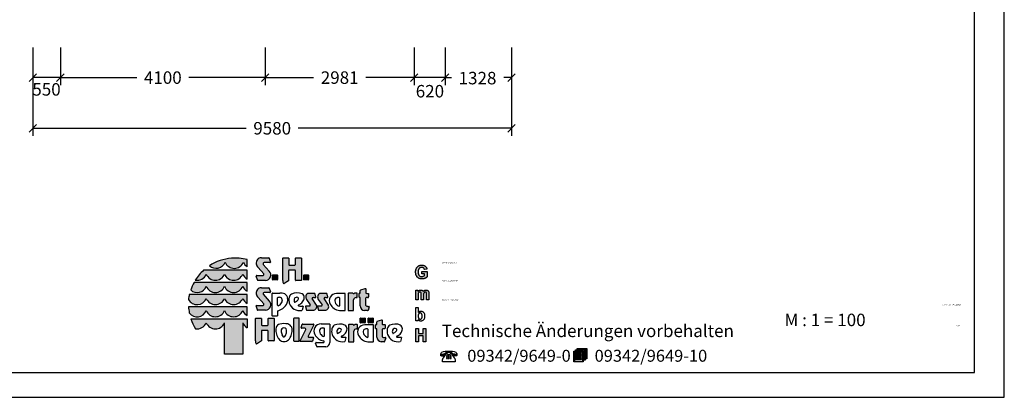
# Model space of a CAD drawing. Extents: x 0 to 29700, y 0 to 21000.
# Drawn here: x 9990 to 29700, y 0 to 7563 of the extents above; entities that cross this region are included whole.
import ezdxf
from ezdxf.enums import TextEntityAlignment as Align

# ---------------------------------------------------------------- set-up
doc = ezdxf.new("R2010")
doc.units = 0
doc.layers.add('BEMAßUNG', color=7, linetype='Continuous')
doc.styles.add('ARIAL', font='arial.ttf')
doc.styles.add('ARIALB', font='txt')

# ---------------------------------------------------------------- blocks, each defined once
blk = doc.blocks.new('SLASH')
at = {"color": 0, "linetype": 'Continuous'}
blk.add_line((-12.7, -12.7), (12.7, 12.7), dxfattribs=at)

msp = doc.modelspace()

# ---------------------------------------------------------------- hatches: boundary and pattern name
at = {"linetype": 'Continuous'}
for points in [[(14231, 2785, 0.12487), (13789, 2634, 0.524082), (14103, 2707, 0.681961), (14468, 2707, 0.158164), (14545, 2615), (14545, 2758, 0.042564), (14386, 2784)], [(14876, 2473, -0.521171), (14864, 2441), (14738, 2441, 0.40714), (14726, 2429), (14748, 2351, 0.256436), (14758, 2342), (14913, 2342, 0.664401), (14985, 2526), (14865, 2663, -0.589575), (14882, 2697), (14997, 2697, 0.40714), (15009, 2709), (14987, 2787, 0.236635), (14977, 2794), (14830, 2794, 0.470833), (14727, 2672, 0.160567), (14766, 2598)], [(15387, 2649, -0.386076), (15376, 2662), (15376, 2784, 0.37855), (15369, 2792), (15263, 2792, 0.380168), (15256, 2784), (15256, 2337, 0.125188), (15271, 2279, 0.132851), (15276, 2276), (15298, 2288), (15338, 2311), (15374, 2336), (15374, 2536, -0.384886), (15386, 2549), (15497, 2549, -0.385362), (15509, 2536), (15509, 2346, 0.377007), (15516, 2338), (15623, 2338, 0.376962), (15630, 2346), (15630, 2784, 0.377768), (15623, 2792), (15516, 2792, 0.377461), (15509, 2784), (15509, 2662, -0.384586), (15497, 2649)], [(17981, 2446), (17977, 2453), (17973, 2461), (17971, 2470), (17969, 2479), (17967, 2490), (17966, 2500), (17966, 2512), (17966, 2523), (17967, 2533), (17969, 2542), (17971, 2551), (17973, 2559), (17977, 2566), (17981, 2573), (17985, 2579), (17990, 2584), (17996, 2589), (18002, 2592), (18008, 2596), (18015, 2598), (18022, 2600), (18030, 2601), (18038, 2601), (18048, 2601), (18058, 2598), (18066, 2595), (18074, 2590), (18080, 2584), (18086, 2576), (18090, 2568), (18093, 2559), (18143, 2569), (18141, 2578), (18138, 2586), (18135, 2594), (18131, 2602), (18126, 2609), (18121, 2615), (18116, 2621), (18110, 2627), (18103, 2631), (18095, 2636), (18087, 2639), (18079, 2642), (18069, 2645), (18059, 2646), (18049, 2647), (18038, 2647), (18029, 2647), (18021, 2647), (18013, 2646), (18005, 2644), (17998, 2642), (17991, 2640), (17984, 2637), (17978, 2634), (17971, 2630), (17964, 2624), (17957, 2619), (17951, 2613), (17945, 2607), (17940, 2599), (17935, 2592), (17931, 2584), (17927, 2576), (17924, 2567), (17921, 2558), (17919, 2549), (17917, 2540), (17916, 2530), (17915, 2520), (17915, 2510), (17915, 2500), (17915, 2491), (17917, 2481), (17920, 2464), (17926, 2446), (17929, 2438), (17937, 2423), (17947, 2409), (17953, 2403), (17959, 2398), (17966, 2392), (17972, 2388), (17980, 2383), (17987, 2380), (17995, 2377), (18004, 2374), (18012, 2373), (18021, 2371), (18030, 2370), (18040, 2370), (18048, 2370), (18055, 2371), (18070, 2373), (18078, 2375), (18085, 2377), (18101, 2382), (18108, 2386), (18115, 2389), (18121, 2392), (18127, 2396), (18132, 2400), (18137, 2404), (18142, 2407), (18146, 2411), (18146, 2519), (18039, 2519), (18039, 2473), (18096, 2473), (18096, 2439), (18090, 2434), (18084, 2430), (18076, 2426), (18069, 2423), (18061, 2420), (18053, 2418), (18045, 2417), (18037, 2416), (18029, 2417), (18022, 2418), (18015, 2420), (18008, 2422), (18002, 2426), (17996, 2430), (17991, 2434), (17986, 2440)], [(13730, 2545), (13672, 2545, 0.068846), (13505, 2349, 0.363419), (13726, 2468, 0.681961), (14091, 2468, 0.681961), (14456, 2468, 0.17747), (14545, 2368), (14545, 2545), (14460, 2545)], [(15057, 2450, 0.407567), (15052, 2445), (15052, 2359, 0.388021), (15057, 2353), (15144, 2353, 0.398899), (15150, 2359), (15150, 2445, 0.37745), (15144, 2450)], [(15680, 2450, 0.407567), (15675, 2445), (15675, 2359, 0.388021), (15680, 2353), (15767, 2353, 0.398899), (15773, 2359), (15773, 2445, 0.37745), (15767, 2450)], [(13730, 2301), (13481, 2302, 0.044281), (13414, 2150, 0.520413), (13726, 2224, 0.681961), (14091, 2224, 0.681961), (14456, 2224, 0.17747), (14545, 2125), (14545, 2301), (14460, 2301)], [(14876, 1874, -0.521171), (14864, 1842), (14738, 1842, 0.40714), (14726, 1830), (14748, 1752, 0.256436), (14758, 1743), (14913, 1743, 0.664401), (14985, 1928), (14864, 2064, -0.589575), (14882, 2098), (14996, 2098, 0.40714), (15009, 2110), (14987, 2188, 0.236635), (14977, 2196), (14830, 2196, 0.470833), (14727, 2073, 0.160567), (14766, 1999)], [(16807, 1832, 0.389066), (16894, 1738), (16953, 1738, 0.246122), (16964, 1742), (16985, 1814, 0.420459), (16977, 1822), (16960, 1822, -0.130727), (16926, 1831, -0.282425), (16915, 1848), (16915, 1983, -0.345616), (16926, 1996), (16961, 1996, 0.388188), (16975, 2011), (16975, 2076, 0.374945), (16970, 2082), (16936, 2082), (16924, 2083, -0.364119), (16917, 2092), (16917, 2171, 0.144414), (16914, 2178), (16909, 2178), (16818, 2151, 0.188983), (16808, 2141), (16808, 2093, -0.395159), (16799, 2084), (16791, 2084, 0.41434), (16784, 2077), (16784, 2003, 0.16526), (16795, 2000), (16799, 2000, -0.330399), (16807, 1994), (16807, 1986)], [(14091, 1981, 0.681961), (14456, 1981, 0.17747), (14545, 1881), (14545, 2058), (14460, 2058), (13730, 2058), (13384, 2058, 0.026359), (13370, 1961, 0.642354), (13726, 1981, 0.681961)], [(15807, 1852, -0.451418), (15786, 1827), (15721, 1827, 0.420459), (15713, 1819), (15734, 1748, 0.246122), (15744, 1743), (15863, 1743, 0.543632), (15931, 1847), (15845, 1976, -0.514778), (15853, 1995, -0.080032), (15873, 1999), (15918, 1999, 0.257954), (15921, 2011), (15900, 2077, 0.197555), (15890, 2082), (15781, 2082, 0.361429), (15718, 2030, 0.127397), (15729, 1962)], [(16046, 1852, -0.451418), (16024, 1827), (15960, 1827, 0.420459), (15951, 1819), (15972, 1748, 0.246122), (15983, 1743), (16102, 1743, 0.543632), (16170, 1847), (16084, 1976, -0.514778), (16091, 1995, -0.080032), (16112, 1999), (16157, 1999, 0.257954), (16160, 2011), (16139, 2077, 0.197555), (16129, 2082), (16019, 2082, 0.361429), (15957, 2030, 0.127397), (15967, 1962)], [(16566, 1746, 0.377717), (16573, 1738), (16665, 1738, 0.378289), (16672, 1746), (16672, 1954, -0.369463), (16724, 1997), (16738, 1997, 0.377357), (16745, 2005), (16745, 2081, 0.377954), (16738, 2089), (16726, 2089, 0.197048), (16680, 2070), (16673, 2070, -0.280089), (16668, 2079, 0.358302), (16661, 2084), (16573, 2084, 0.378183), (16566, 2076)], [(17919, 1950), (17967, 1950), (17967, 2051), (17967, 2057), (17967, 2063), (17968, 2068), (17968, 2073), (17969, 2077), (17970, 2081), (17970, 2084), (17973, 2090), (17975, 2095), (17979, 2099), (17983, 2103), (17987, 2105), (17992, 2108), (17997, 2109), (18003, 2109), (18007, 2109), (18011, 2108), (18014, 2107), (18017, 2105), (18020, 2103), (18022, 2100), (18024, 2097), (18025, 2093), (18026, 2090), (18026, 2087), (18026, 2084), (18027, 2080), (18027, 2075), (18027, 2069), (18027, 1950), (18075, 1950), (18075, 2050), (18075, 2056), (18075, 2062), (18076, 2067), (18076, 2071), (18077, 2076), (18079, 2083), (18081, 2089), (18084, 2094), (18087, 2099), (18092, 2102), (18096, 2105), (18101, 2108), (18105, 2109), (18110, 2109), (18116, 2108), (18122, 2106), (18127, 2103), (18130, 2098), (18132, 2096), (18133, 2093), (18133, 2089), (18134, 2084), (18135, 2080), (18135, 2074), (18135, 2068), (18135, 1950), (18183, 1950), (18183, 2081), (18182, 2093), (18182, 2098), (18181, 2103), (18180, 2107), (18179, 2111), (18178, 2114), (18174, 2122), (18170, 2129), (18164, 2135), (18158, 2140), (18150, 2143), (18142, 2146), (18133, 2147), (18124, 2148), (18116, 2148), (18109, 2146), (18102, 2144), (18095, 2140), (18088, 2136), (18082, 2131), (18075, 2125), (18069, 2117), (18065, 2125), (18060, 2131), (18055, 2136), (18049, 2140), (18042, 2144), (18035, 2146), (18027, 2148), (18019, 2148), (18011, 2148), (18003, 2146), (17996, 2144), (17989, 2140), (17982, 2136), (17975, 2131), (17969, 2125), (17963, 2118), (17963, 2144), (17919, 2144)], [(13730, 1814), (13371, 1814, 0.033265), (13386, 1692, 0.588132), (13726, 1737, 0.681961), (14091, 1737, 0.681961), (14456, 1737, 0.17747), (14545, 1637), (14545, 1814), (14460, 1814)], [(14710, 1129, 0.125188), (14725, 1070, 0.132851), (14730, 1067), (14751, 1080), (14792, 1103), (14828, 1128), (14828, 1328, -0.384886), (14839, 1341), (14951, 1341, -0.385362), (14962, 1328), (14962, 1138, 0.377007), (14970, 1130), (15077, 1130, 0.376962), (15084, 1138), (15084, 1576, 0.377768), (15077, 1584), (14969, 1584, 0.377461), (14962, 1576), (14962, 1454, -0.384586), (14951, 1441), (14841, 1441, -0.386076), (14829, 1454), (14829, 1576, 0.37855), (14822, 1584), (14717, 1584, 0.380168), (14710, 1576)], [(15587, 1579, 0.37684), (15579, 1587), (15482, 1587, 0.374487), (15474, 1579), (15474, 1130, 0.377972), (15482, 1122), (15579, 1122, 0.37865), (15587, 1130)], [(16900, 1490, 0.398899), (16905, 1496), (16905, 1582, 0.37745), (16900, 1587), (16812, 1587, 0.407567), (16807, 1582), (16807, 1496, 0.388021), (16812, 1490)], [(17060, 1490, 0.398899), (17065, 1496), (17065, 1582, 0.37745), (17060, 1587), (16972, 1587, 0.407567), (16967, 1582), (16967, 1496, 0.388021), (16972, 1490)], [(14090, 865), (14456, 865), (14456, 1493, 0.177516), (14545, 1394), (14545, 1570), (14460, 1570), (13730, 1570), (13416, 1570, 0.058892), (13509, 1373, 0.356527), (13726, 1493, 0.676848), (14090, 1491)], [(15605, 1132, 0.50472), (15613, 1120), (15840, 1119, 0.197555), (15851, 1124), (15871, 1191, 0.542476), (15863, 1203), (15778, 1203, -0.608257), (15768, 1224), (15878, 1454, 0.629837), (15871, 1467), (15656, 1468, 0.246122), (15645, 1463), (15624, 1391, 0.420459), (15633, 1383), (15700, 1382, -0.568743), (15716, 1359)], [(16678, 1325, -0.369463), (16730, 1369), (16744, 1369, 0.377357), (16751, 1377), (16751, 1453, 0.377954), (16744, 1461), (16732, 1461, 0.197048), (16686, 1442), (16679, 1442, -0.280089), (16674, 1450, 0.358302), (16667, 1456), (16579, 1456, 0.378183), (16572, 1448), (16572, 1118, 0.377717), (16579, 1110), (16671, 1110, 0.378289), (16678, 1118)], [(17247, 1357, -0.345616), (17257, 1370), (17292, 1370, 0.388188), (17307, 1386), (17307, 1451, 0.374945), (17302, 1456), (17267, 1456), (17256, 1458, -0.364119), (17248, 1466), (17248, 1545, 0.144414), (17246, 1553), (17240, 1553), (17149, 1525, 0.188983), (17140, 1515), (17140, 1468, -0.395159), (17130, 1458), (17123, 1458, 0.41434), (17116, 1451), (17116, 1378, 0.16526), (17126, 1374), (17131, 1374, -0.330399), (17138, 1369), (17138, 1360), (17138, 1206, 0.389066), (17226, 1112), (17285, 1112, 0.246122), (17296, 1117), (17317, 1188, 0.420459), (17308, 1197), (17292, 1197, -0.130727), (17257, 1206, -0.282425), (17247, 1222)], [(17922, 1112), (17972, 1112), (17972, 1229), (18070, 1229), (18070, 1112), (18120, 1112), (18120, 1380), (18070, 1380), (18070, 1275), (17972, 1275), (17972, 1380), (17922, 1380)]]:
    msp.add_hatch(color=30, dxfattribs=at).paths.add_polyline_path(points)

# ---------------------------------------------------------------- linework, layer by layer
at = {"color": 7, "linetype": 'Continuous'}
for p, q in [((29700, 0), (29700, 21000)), ((14386, 2784), (14231, 2785)), ((14830, 2794), (14977, 2794)), ((14987, 2787), (15009, 2709)), ((15256, 2337), (15256, 2784)), ((15263, 2792), (15369, 2792)), ((15376, 2784), (15376, 2662)), ((15509, 2662), (15509, 2784)), ((15516, 2792), (15623, 2792)), ((15630, 2784), (15630, 2346)), ((14545, 2615), (14545, 2758)), ((14876, 2473), (14766, 2598)), ((14865, 2663), (14985, 2526)), ((14997, 2697), (14882, 2697)), ((14997, 2697), (14882, 2697)), ((15387, 2649), (15497, 2649)), ((17921, 2558), (17924, 2567)), ((17924, 2567), (17927, 2576)), ((17927, 2576), (17931, 2584)), ((17931, 2584), (17935, 2592)), ((17935, 2592), (17940, 2599)), ((17940, 2599), (17945, 2607)), ((17945, 2607), (17951, 2613)), ((17951, 2613), (17957, 2619)), ((17957, 2619), (17964, 2624)), ((17964, 2624), (17971, 2630)), ((17971, 2630), (17978, 2634)), ((17977, 2566), (17973, 2559)), ((17981, 2573), (17977, 2566)), ((17978, 2634), (17984, 2637)), ((17985, 2579), (17981, 2573)), ((17984, 2637), (17991, 2640)), ((17990, 2584), (17985, 2579)), ((17996, 2589), (17990, 2584)), ((17991, 2640), (17998, 2642)), ((18002, 2592), (17996, 2589)), ((17998, 2642), (18005, 2644)), ((18008, 2596), (18002, 2592)), ((18005, 2644), (18013, 2646)), ((18015, 2598), (18008, 2596)), ((18013, 2646), (18021, 2647)), ((18022, 2600), (18015, 2598)), ((18021, 2647), (18029, 2647)), ((18030, 2601), (18022, 2600)), ((18029, 2647), (18038, 2647)), ((18038, 2601), (18030, 2601)), ((18038, 2647), (18049, 2647)), ((18048, 2601), (18038, 2601)), ((18058, 2598), (18048, 2601)), ((18049, 2647), (18059, 2646)), ((18066, 2595), (18058, 2598)), ((18059, 2646), (18069, 2645)), ((18074, 2590), (18066, 2595)), ((18069, 2645), (18079, 2642)), ((18080, 2584), (18074, 2590)), ((18079, 2642), (18087, 2639)), ((18086, 2576), (18080, 2584)), ((18090, 2568), (18086, 2576)), ((18087, 2639), (18095, 2636)), ((18093, 2559), (18090, 2568)), ((18143, 2569), (18093, 2559)), ((18095, 2636), (18103, 2631)), ((18103, 2631), (18110, 2627)), ((18110, 2627), (18116, 2621)), ((18116, 2621), (18121, 2615)), ((18121, 2615), (18126, 2609)), ((18126, 2609), (18131, 2602)), ((18131, 2602), (18135, 2594)), ((18135, 2594), (18138, 2586)), ((18138, 2586), (18141, 2578)), ((18141, 2578), (18143, 2569)), ((13730, 2545), (13672, 2545)), ((14460, 2545), (13730, 2545)), ((14545, 2545), (14460, 2545)), ((14545, 2368), (14545, 2545)), ((14748, 2351), (14726, 2429)), ((14738, 2441), (14864, 2441)), ((15052, 2359), (15052, 2445)), ((15057, 2450), (15144, 2450)), ((15150, 2445), (15150, 2359)), ((15374, 2536), (15374, 2336)), ((15497, 2549), (15386, 2549)), ((15509, 2346), (15509, 2536)), ((15675, 2359), (15675, 2445)), ((15680, 2450), (15767, 2450)), ((15773, 2445), (15773, 2359)), ((17915, 2520), (17916, 2530)), ((17915, 2510), (17915, 2520)), ((17915, 2500), (17915, 2510)), ((17915, 2491), (17915, 2500)), ((17917, 2481), (17915, 2491)), ((17916, 2530), (17917, 2540)), ((17917, 2540), (17919, 2549)), ((17918, 2472), (17917, 2481)), ((17920, 2464), (17918, 2472)), ((17919, 2549), (17921, 2558)), ((17923, 2455), (17920, 2464)), ((17926, 2446), (17923, 2455)), ((17929, 2438), (17926, 2446)), ((17933, 2430), (17929, 2438)), ((17937, 2423), (17933, 2430)), ((17942, 2416), (17937, 2423)), ((17947, 2409), (17942, 2416)), ((17953, 2403), (17947, 2409)), ((17959, 2398), (17953, 2403)), ((17966, 2392), (17959, 2398)), ((17967, 2533), (17966, 2523)), ((17966, 2523), (17966, 2512)), ((17966, 2512), (17966, 2500)), ((17966, 2500), (17967, 2490)), ((17972, 2388), (17966, 2392)), ((17969, 2542), (17967, 2533)), ((17967, 2490), (17969, 2479)), ((17971, 2551), (17969, 2542)), ((17969, 2479), (17971, 2470)), ((17973, 2559), (17971, 2551)), ((17971, 2470), (17973, 2461)), ((17980, 2383), (17972, 2388)), ((17973, 2461), (17977, 2453)), ((17977, 2453), (17981, 2446)), ((17987, 2380), (17980, 2383)), ((17981, 2446), (17986, 2440)), ((17986, 2440), (17991, 2434)), ((17995, 2377), (17987, 2380)), ((17991, 2434), (17996, 2430)), ((18004, 2374), (17995, 2377)), ((17996, 2430), (18002, 2426)), ((18002, 2426), (18008, 2422)), ((18012, 2373), (18004, 2374)), ((18008, 2422), (18015, 2420)), ((18021, 2371), (18012, 2373)), ((18015, 2420), (18022, 2418)), ((18030, 2370), (18021, 2371)), ((18022, 2418), (18029, 2417)), ((18029, 2417), (18037, 2416)), ((18040, 2370), (18030, 2370)), ((18037, 2416), (18045, 2417)), ((18039, 2473), (18039, 2519)), ((18039, 2519), (18146, 2519)), ((18096, 2473), (18039, 2473)), ((18048, 2370), (18040, 2370)), ((18045, 2417), (18053, 2418)), ((18055, 2371), (18048, 2370)), ((18053, 2418), (18061, 2420)), ((18063, 2372), (18055, 2371)), ((18061, 2420), (18069, 2423)), ((18070, 2373), (18063, 2372)), ((18069, 2423), (18076, 2426)), ((18078, 2375), (18070, 2373)), ((18076, 2426), (18084, 2430)), ((18085, 2377), (18078, 2375)), ((18084, 2430), (18090, 2434)), ((18093, 2380), (18085, 2377)), ((18090, 2434), (18096, 2439)), ((18101, 2382), (18093, 2380)), ((18096, 2439), (18096, 2473)), ((18108, 2386), (18101, 2382)), ((18115, 2389), (18108, 2386)), ((18121, 2392), (18115, 2389)), ((18127, 2396), (18121, 2392)), ((18132, 2400), (18127, 2396)), ((18137, 2404), (18132, 2400)), ((18142, 2407), (18137, 2404)), ((18146, 2411), (18142, 2407)), ((18146, 2519), (18146, 2411)), ((13730, 2301), (13481, 2302)), ((14460, 2301), (13730, 2301)), ((14545, 2301), (14460, 2301)), ((14545, 2125), (14545, 2301)), ((14913, 2342), (14758, 2342)), ((14830, 2196), (14977, 2196)), ((14987, 2188), (15009, 2110)), ((15144, 2353), (15057, 2353)), ((15298, 2288), (15276, 2276)), ((15338, 2311), (15298, 2288)), ((15374, 2336), (15338, 2311)), ((15623, 2338), (15516, 2338)), ((15767, 2353), (15680, 2353)), ((16818, 2151), (16909, 2178)), ((16909, 2178), (16914, 2178)), ((16917, 2171), (16917, 2092)), ((13730, 2058), (13384, 2058)), ((14460, 2058), (13730, 2058)), ((14545, 2058), (14460, 2058)), ((14545, 1881), (14545, 2058)), ((14876, 1874), (14766, 1999)), ((14864, 2064), (14985, 1928)), ((14996, 2098), (14882, 2098)), ((15043, 1635), (15043, 2080)), ((15050, 2088), (15195, 2088)), ((15151, 1848), (15151, 1990)), ((15163, 2003), (15194, 2003)), ((15890, 2082), (15781, 2082)), ((15931, 1847), (15845, 1976)), ((15873, 1999), (15918, 1999)), ((15921, 2011), (15900, 2077)), ((16129, 2082), (16019, 2082)), ((16170, 1847), (16084, 1976)), ((16112, 1999), (16157, 1999)), ((16160, 2011), (16139, 2077)), ((16498, 2080), (16332, 2080)), ((16386, 1996), (16354, 1996)), ((16397, 1839), (16397, 1983)), ((16505, 1746), (16505, 2072)), ((16566, 2076), (16566, 1746)), ((16661, 2084), (16573, 2084)), ((16680, 2070), (16673, 2070)), ((16724, 1997), (16738, 1997)), ((16738, 2089), (16726, 2089)), ((16745, 2005), (16745, 2081)), ((16784, 2003), (16784, 2077)), ((16791, 2084), (16799, 2084)), ((16799, 2000), (16795, 2000)), ((16807, 1986), (16807, 1994)), ((16807, 1832), (16807, 1986)), ((16808, 2093), (16808, 2141)), ((16915, 1983), (16915, 1848)), ((16924, 2083), (16936, 2082)), ((16961, 1996), (16926, 1996)), ((16936, 2082), (16970, 2082)), ((16975, 2076), (16975, 2011)), ((17919, 2144), (17963, 2144)), ((17919, 1950), (17919, 2144)), ((17963, 2144), (17963, 2118)), ((17963, 2118), (17969, 2125)), ((17968, 2068), (17967, 2063)), ((17967, 2063), (17967, 2057)), ((17967, 2057), (17967, 2051)), ((17967, 2051), (17967, 2044)), ((17967, 2044), (17967, 1950)), ((17969, 2077), (17968, 2073)), ((17968, 2073), (17968, 2068)), ((17969, 2125), (17975, 2131)), ((17970, 2081), (17969, 2077)), ((17973, 2090), (17970, 2084)), ((17970, 2084), (17970, 2081)), ((17975, 2095), (17973, 2090)), ((17975, 2131), (17982, 2136)), ((17979, 2099), (17975, 2095)), ((17983, 2103), (17979, 2099)), ((17982, 2136), (17989, 2140)), ((17987, 2105), (17983, 2103)), ((17992, 2108), (17987, 2105)), ((17989, 2140), (17996, 2144)), ((17997, 2109), (17992, 2108)), ((17996, 2144), (18003, 2146)), ((18003, 2109), (17997, 2109)), ((18003, 2146), (18011, 2148)), ((18007, 2109), (18003, 2109)), ((18011, 2108), (18007, 2109)), ((18011, 2148), (18019, 2148)), ((18014, 2107), (18011, 2108)), ((18017, 2105), (18014, 2107)), ((18020, 2103), (18017, 2105)), ((18019, 2148), (18027, 2148)), ((18022, 2100), (18020, 2103)), ((18024, 2097), (18022, 2100)), ((18025, 2093), (18024, 2097)), ((18026, 2090), (18025, 2093)), ((18026, 2087), (18026, 2090)), ((18026, 2084), (18026, 2087)), ((18027, 2080), (18026, 2084)), ((18027, 2148), (18035, 2146)), ((18027, 2075), (18027, 2080)), ((18027, 2069), (18027, 2075)), ((18027, 2063), (18027, 2069)), ((18027, 2056), (18027, 2063)), ((18027, 1950), (18027, 2056)), ((18035, 2146), (18042, 2144)), ((18042, 2144), (18049, 2140)), ((18049, 2140), (18055, 2136)), ((18055, 2136), (18060, 2131)), ((18060, 2131), (18065, 2125)), ((18065, 2125), (18069, 2117)), ((18069, 2117), (18075, 2125)), ((18075, 2125), (18082, 2131)), ((18076, 2067), (18075, 2062)), ((18075, 2062), (18075, 2056)), ((18075, 2056), (18075, 2050)), ((18075, 2050), (18075, 2043)), ((18075, 2043), (18075, 1950)), ((18077, 2076), (18076, 2071)), ((18076, 2071), (18076, 2067)), ((18078, 2080), (18077, 2076)), ((18079, 2083), (18078, 2080)), ((18081, 2089), (18079, 2083)), ((18084, 2094), (18081, 2089)), ((18082, 2131), (18088, 2136)), ((18087, 2099), (18084, 2094)), ((18092, 2102), (18087, 2099)), ((18088, 2136), (18095, 2140)), ((18096, 2105), (18092, 2102)), ((18095, 2140), (18102, 2144)), ((18101, 2108), (18096, 2105)), ((18105, 2109), (18101, 2108)), ((18102, 2144), (18109, 2146)), ((18110, 2109), (18105, 2109)), ((18109, 2146), (18116, 2148)), ((18116, 2108), (18110, 2109)), ((18116, 2148), (18124, 2148)), ((18122, 2106), (18116, 2108)), ((18127, 2103), (18122, 2106)), ((18124, 2148), (18133, 2147)), ((18130, 2098), (18127, 2103)), ((18132, 2096), (18130, 2098)), ((18133, 2093), (18132, 2096)), ((18133, 2147), (18142, 2146)), ((18133, 2089), (18133, 2093)), ((18134, 2084), (18133, 2089)), ((18135, 2080), (18134, 2084)), ((18135, 2074), (18135, 2080)), ((18135, 2068), (18135, 2074)), ((18135, 2061), (18135, 2068)), ((18135, 1950), (18135, 2061)), ((18142, 2146), (18150, 2143)), ((18150, 2143), (18158, 2140)), ((18158, 2140), (18164, 2135)), ((18164, 2135), (18170, 2129)), ((18170, 2129), (18174, 2122)), ((18174, 2122), (18178, 2114)), ((18178, 2114), (18179, 2111)), ((18179, 2111), (18180, 2107)), ((18180, 2107), (18181, 2103)), ((18181, 2103), (18182, 2098)), ((18182, 2098), (18182, 2093)), ((18182, 2093), (18182, 2087)), ((18182, 2087), (18183, 2081)), ((18183, 2081), (18183, 2074)), ((18183, 2074), (18183, 1950)), ((13730, 1814), (13371, 1814)), ((14460, 1814), (13730, 1814)), ((14545, 1814), (14460, 1814)), ((14545, 1637), (14545, 1814)), ((14748, 1752), (14726, 1830)), ((14738, 1842), (14864, 1842)), ((15247, 1955), (15247, 1937)), ((15627, 1827), (15653, 1827)), ((15664, 1820), (15643, 1745)), ((15713, 1819), (15734, 1748)), ((15786, 1827), (15721, 1827)), ((15729, 1962), (15807, 1852)), ((15951, 1819), (15972, 1748)), ((16024, 1827), (15960, 1827)), ((15967, 1962), (16046, 1852)), ((16301, 1947), (16301, 1929)), ((16672, 1746), (16672, 1954)), ((16960, 1822), (16977, 1822)), ((16985, 1814), (16964, 1742)), ((17967, 1950), (17919, 1950)), ((17921, 1530), (17921, 1798)), ((17921, 1798), (17968, 1798)), ((17968, 1798), (17968, 1701)), ((18075, 1950), (18027, 1950)), ((18183, 1950), (18135, 1950)), ((14717, 1584), (14822, 1584)), ((14913, 1743), (14758, 1743)), ((14969, 1584), (15077, 1584)), ((15142, 1627), (15050, 1627)), ((15149, 1732), (15149, 1635)), ((15474, 1579), (15474, 1130)), ((15579, 1587), (15482, 1587)), ((15587, 1130), (15587, 1579)), ((15744, 1743), (15863, 1743)), ((15983, 1743), (16102, 1743)), ((16391, 1738), (16498, 1738)), ((16573, 1738), (16665, 1738)), ((16807, 1496), (16807, 1582)), ((16812, 1587), (16900, 1587)), ((16953, 1738), (16894, 1738)), ((16905, 1582), (16905, 1496)), ((16967, 1496), (16967, 1582)), ((16972, 1587), (17060, 1587)), ((17065, 1582), (17065, 1496)), ((17968, 1701), (17974, 1707)), ((17969, 1651), (17968, 1645)), ((17968, 1645), (17968, 1638)), ((17968, 1638), (17968, 1631)), ((17968, 1631), (17968, 1624)), ((17968, 1624), (17968, 1617)), ((17968, 1617), (17969, 1610)), ((17971, 1657), (17969, 1651)), ((17969, 1610), (17970, 1605)), ((17970, 1605), (17971, 1599)), ((17972, 1662), (17971, 1657)), ((17971, 1599), (17972, 1594)), ((17974, 1666), (17972, 1662)), ((17972, 1594), (17974, 1590)), ((17974, 1707), (17980, 1713)), ((17976, 1671), (17974, 1666)), ((17974, 1590), (17976, 1586)), ((17979, 1675), (17976, 1671)), ((17976, 1586), (17980, 1581)), ((17982, 1678), (17979, 1675)), ((17980, 1713), (17986, 1718)), ((17980, 1581), (17983, 1577)), ((17985, 1681), (17982, 1678)), ((17983, 1577), (17987, 1574)), ((17988, 1683), (17985, 1681)), ((17986, 1718), (17992, 1721)), ((17992, 1685), (17988, 1683)), ((17992, 1721), (17999, 1724)), ((17995, 1687), (17992, 1685)), ((17999, 1688), (17995, 1687)), ((17999, 1724), (18006, 1726)), ((18003, 1689), (17999, 1688)), ((18008, 1689), (18003, 1689)), ((18006, 1726), (18013, 1728)), ((18012, 1689), (18008, 1689)), ((18016, 1688), (18012, 1689)), ((18013, 1728), (18020, 1728)), ((18020, 1687), (18016, 1688)), ((18020, 1728), (18028, 1728)), ((18023, 1685), (18020, 1687)), ((18027, 1683), (18023, 1685)), ((18030, 1681), (18027, 1683)), ((18028, 1728), (18036, 1727)), ((18034, 1678), (18030, 1681)), ((18031, 1574), (18034, 1577)), ((18036, 1674), (18034, 1678)), ((18034, 1577), (18036, 1580)), ((18036, 1727), (18043, 1724)), ((18039, 1670), (18036, 1674)), ((18036, 1580), (18039, 1584)), ((18041, 1666), (18039, 1670)), ((18039, 1584), (18041, 1588)), ((18043, 1661), (18041, 1666)), ((18041, 1588), (18043, 1594)), ((18043, 1724), (18051, 1722)), ((18045, 1655), (18043, 1661)), ((18043, 1594), (18045, 1599)), ((18046, 1648), (18045, 1655)), ((18045, 1599), (18046, 1605)), ((18047, 1642), (18046, 1648)), ((18046, 1605), (18047, 1612)), ((18048, 1634), (18047, 1642)), ((18047, 1612), (18048, 1619)), ((18048, 1626), (18048, 1634)), ((18048, 1619), (18048, 1626)), ((18051, 1722), (18057, 1718)), ((18057, 1718), (18063, 1714)), ((18063, 1714), (18069, 1708)), ((18069, 1708), (18075, 1702)), ((18075, 1702), (18080, 1696)), ((18080, 1696), (18084, 1688)), ((18084, 1688), (18088, 1680)), ((18088, 1680), (18091, 1671)), ((18091, 1585), (18088, 1575)), ((18091, 1671), (18093, 1661)), ((18093, 1594), (18091, 1585)), ((18093, 1661), (18095, 1651)), ((18095, 1605), (18093, 1594)), ((18095, 1651), (18096, 1640)), ((18096, 1616), (18095, 1605)), ((18096, 1640), (18096, 1629)), ((18096, 1629), (18096, 1616)), ((13416, 1570), (13730, 1570)), ((13730, 1570), (14460, 1570)), ((14090, 865), (14090, 1491)), ((14456, 1493), (14456, 865)), ((14460, 1570), (14545, 1570)), ((14545, 1570), (14545, 1394)), ((14710, 1129), (14710, 1576)), ((14829, 1576), (14829, 1454)), ((14841, 1441), (14951, 1441)), ((14962, 1454), (14962, 1576)), ((15084, 1576), (15084, 1138)), ((15624, 1391), (15645, 1463)), ((15700, 1382), (15633, 1383)), ((15656, 1468), (15871, 1467)), ((15878, 1454), (15768, 1224)), ((16022, 1471), (16188, 1471)), ((16079, 1388), (16047, 1388)), ((16196, 1463), (16196, 1100)), ((16572, 1448), (16572, 1118)), ((16667, 1456), (16579, 1456)), ((16686, 1442), (16679, 1442)), ((16744, 1461), (16732, 1461)), ((16751, 1377), (16751, 1453)), ((16900, 1490), (16812, 1490)), ((17065, 1454), (16899, 1454)), ((17060, 1490), (16972, 1490)), ((17072, 1120), (17072, 1446)), ((17116, 1378), (17116, 1451)), ((17123, 1458), (17130, 1458)), ((17140, 1468), (17140, 1515)), ((17149, 1525), (17240, 1553)), ((17240, 1553), (17246, 1553)), ((17248, 1545), (17248, 1466)), ((17256, 1458), (17267, 1456)), ((17267, 1456), (17302, 1456)), ((17307, 1451), (17307, 1386)), ((17965, 1530), (17921, 1530)), ((17922, 1112), (17922, 1380)), ((17922, 1380), (17972, 1380)), ((17971, 1551), (17965, 1558)), ((17965, 1558), (17965, 1530)), ((17977, 1544), (17971, 1551)), ((17972, 1380), (17972, 1275)), ((17983, 1539), (17977, 1544)), ((17991, 1534), (17983, 1539)), ((17987, 1574), (17991, 1571)), ((17991, 1571), (17995, 1569)), ((17998, 1530), (17991, 1534)), ((17995, 1569), (18000, 1567)), ((18006, 1527), (17998, 1530)), ((18000, 1567), (18005, 1566)), ((18005, 1566), (18009, 1566)), ((18014, 1526), (18006, 1527)), ((18009, 1566), (18013, 1566)), ((18013, 1566), (18017, 1567)), ((18021, 1525), (18014, 1526)), ((18017, 1567), (18021, 1568)), ((18021, 1568), (18024, 1569)), ((18029, 1526), (18021, 1525)), ((18024, 1569), (18028, 1571)), ((18028, 1571), (18031, 1574)), ((18036, 1527), (18029, 1526)), ((18043, 1529), (18036, 1527)), ((18050, 1532), (18043, 1529)), ((18057, 1536), (18050, 1532)), ((18063, 1540), (18057, 1536)), ((18069, 1546), (18063, 1540)), ((18074, 1552), (18069, 1546)), ((18070, 1275), (18070, 1380)), ((18070, 1380), (18120, 1380)), ((18080, 1559), (18074, 1552)), ((18084, 1567), (18080, 1559)), ((18088, 1575), (18084, 1567)), ((18120, 1380), (18120, 1112)), ((14828, 1328), (14828, 1128)), ((14951, 1341), (14839, 1341)), ((14962, 1138), (14962, 1328)), ((15605, 1132), (15716, 1359)), ((15778, 1203), (15863, 1203)), ((15871, 1191), (15851, 1124)), ((15994, 1339), (15994, 1322)), ((16091, 1231), (16091, 1375)), ((16485, 1202), (16511, 1202)), ((16522, 1195), (16501, 1120)), ((16678, 1118), (16678, 1325)), ((16730, 1369), (16744, 1369)), ((16868, 1321), (16868, 1303)), ((16953, 1370), (16921, 1370)), ((16965, 1213), (16965, 1357)), ((17131, 1374), (17126, 1374)), ((17138, 1360), (17138, 1369)), ((17138, 1206), (17138, 1360)), ((17247, 1357), (17247, 1222)), ((17292, 1370), (17257, 1370)), ((17292, 1197), (17308, 1197)), ((17317, 1188), (17296, 1117)), ((17594, 1202), (17620, 1202)), ((17631, 1195), (17610, 1120)), ((17972, 1275), (18070, 1275)), ((18070, 1229), (17972, 1229)), ((17972, 1229), (17972, 1112)), ((18070, 1112), (18070, 1229)), ((14751, 1080), (14730, 1067)), ((14792, 1103), (14751, 1080)), ((14828, 1128), (14792, 1103)), ((15077, 1130), (14970, 1130)), ((15482, 1122), (15579, 1122)), ((15840, 1119), (15613, 1120)), ((15936, 1015), (15915, 1087)), ((15923, 1095), (16054, 1095)), ((16119, 1010), (15946, 1010)), ((16054, 1095), (16069, 1095)), ((16579, 1110), (16671, 1110)), ((16958, 1112), (17065, 1112)), ((17285, 1112), (17226, 1112)), ((17972, 1112), (17922, 1112)), ((18120, 1112), (18070, 1112)), ((14456, 865), (14090, 865)), ((0, 0), (29700, 0))]:
    msp.add_line(p, q, dxfattribs=at)
for points in [[(29100, 20500), (500, 20500), (500, 500), (29100, 500)], [(18723, 907), (18729, 896), (18735, 886), (18739, 875), (18742, 863), (18726, 861), (18712, 860), (18699, 861), (18686, 862), (18672, 866), (18658, 871), (18658, 874), (18657, 879), (18654, 883), (18647, 887), (18639, 890), (18628, 893), (18614, 894), (18599, 895), (18581, 896), (18562, 896), (18546, 894), (18533, 893), (18521, 890), (18513, 887), (18506, 883), (18503, 879), (18501, 874), (18501, 871), (18488, 865), (18475, 862), (18462, 859), (18449, 859), (18434, 859), (18418, 862), (18421, 874), (18425, 885), (18431, 896), (18438, 907), (18471, 915), (18506, 921), (18542, 924), (18579, 926), (18618, 924), (18654, 921), (18690, 915)], [(18501, 862), (18501, 858), (18500, 849), (18498, 843), (18494, 838), (18489, 834), (18482, 830), (18474, 828), (18463, 827), (18451, 826), (18442, 826), (18435, 828), (18429, 829), (18425, 831), (18422, 834), (18420, 838), (18419, 843), (18418, 850), (18418, 856), (18435, 852), (18450, 852), (18463, 852), (18476, 855), (18489, 858)], [(18554, 855), (18608, 855), (18608, 874), (18646, 874), (18646, 848), (18690, 789), (18698, 777), (18701, 772), (18703, 768), (18705, 758), (18706, 746), (18706, 713), (18454, 713), (18454, 746), (18455, 756), (18459, 767), (18464, 778), (18471, 790), (18516, 848), (18516, 874), (18554, 874)], [(18532, 832), (18532, 821), (18554, 821), (18554, 832)], [(18532, 812), (18532, 801), (18554, 801), (18554, 812)], [(18532, 791), (18532, 779), (18554, 779), (18554, 791)], [(18569, 832), (18569, 821), (18589, 821), (18589, 832)], [(18569, 812), (18569, 801), (18589, 801), (18589, 812)], [(18569, 791), (18569, 779), (18589, 779), (18589, 791)], [(18605, 832), (18605, 821), (18628, 821), (18628, 832)], [(18605, 812), (18605, 801), (18628, 801), (18628, 812)], [(18605, 791), (18605, 779), (18628, 779), (18628, 791)], [(18742, 856), (18742, 849), (18740, 839), (18738, 835), (18735, 832), (18731, 830), (18725, 828), (18718, 828), (18709, 828), (18697, 828), (18687, 829), (18678, 831), (18670, 835), (18665, 839), (18661, 844), (18659, 850), (18658, 857), (18658, 864), (18670, 859), (18683, 856), (18697, 854), (18711, 853), (18727, 854)], [(21307, 741), (21273, 741), (21273, 713), (21085, 713), (21085, 921), (21119, 921), (21119, 949), (21153, 949), (21153, 976), (21341, 976), (21341, 769), (21307, 769)], [(21264, 914), (21093, 914), (21093, 720), (21264, 720)], [(21119, 886), (21119, 893), (21238, 893), (21238, 886)], [(21119, 859), (21119, 865), (21238, 865), (21238, 859)], [(21119, 831), (21119, 837), (21238, 837), (21238, 831)], [(21119, 803), (21119, 810), (21238, 810), (21238, 803)], [(21127, 942), (21127, 921), (21273, 921), (21273, 748), (21299, 748), (21299, 942)], [(21162, 969), (21162, 949), (21307, 949), (21307, 775), (21332, 775), (21332, 969)], [(21119, 775), (21119, 782), (21238, 782), (21238, 775)], [(21119, 748), (21119, 755), (21238, 755), (21238, 748)]]:
    msp.add_lwpolyline(points, close=True, dxfattribs=at)
for centre, radius, start, end in [((14306, 1839), 949, 94.5526, 123.0232), ((14311, 1837), 950, 75.7231, 85.4722), ((14829, 2691), 104, 89.4116, 190.2621), ((14975, 2781), 13.8, 26.0075, 79.2606), ((15264, 2784), 8.12, 96.5854, 179.8461), ((15368, 2784), 8.14, 0.3159, 83.2526), ((15517, 2784), 8.16, 96.8566, 179.5748), ((15622, 2784), 8.15, 0.3944, 83.1741), ((13921, 2780), 196, 227.7906, 338.4236), ((14286, 2779), 196, 201.4151, 338.5849), ((14649, 2780), 195, 201.8781, 237.8289), ((14860, 2695), 135, 189.6088, 226.0966), ((14883, 2675), 21.9, 91.7082, 213.7984), ((14997, 2709), 12.3, 269.6723, 358.2852), ((15389, 2662), 12.8, 180.2803, 264.7217), ((15496, 2662), 12.9, 275.4269, 359.5711), ((14300, 1841), 943, 131.6981, 147.4515), ((13544, 2540), 196, 258.392, 338.2804), ((13908, 2539), 196, 201.4151, 338.5849), ((14273, 2539), 196, 201.4151, 338.5849), ((14637, 2540), 195, 201.7759, 242.0299), ((14738, 2429), 12.3, 89.6723, 178.2852), ((14859, 2461), 20.7, 283.706, 33.8149), ((14910, 2449), 107, 271.4092, 45.8097), ((15057, 2445), 4.95, 91.0438, 179.7407), ((15145, 2445), 5.68, 7.5783, 90.2944), ((15387, 2536), 12.9, 95.3969, 179.6011), ((15496, 2536), 12.8, 0.3515, 84.6505), ((15680, 2445), 4.95, 91.0438, 179.7407), ((15767, 2445), 5.68, 7.5783, 90.2944), ((14303, 1845), 940, 150.9649, 161.1067), ((13544, 2296), 196, 228.4477, 338.4199), ((13908, 2296), 196, 201.4151, 338.5849), ((14273, 2296), 196, 201.4151, 338.5849), ((14637, 2296), 195, 201.7759, 242.0299), ((14829, 2092), 104, 89.4116, 190.2621), ((14761, 2356), 13.8, 201.7355, 259.2666), ((14974, 2182), 13.8, 26.0075, 79.2606), ((15057, 2359), 5.31, 180.3259, 265.1551), ((15145, 2359), 5.61, 269.4285, 356.4166), ((15378, 2337), 122, 180.1961, 208.7385), ((15279, 2286), 11.1, 222.5849, 252.8549), ((15517, 2346), 8.17, 180.4707, 263.0978), ((15622, 2346), 8.17, 276.9067, 359.5248), ((15680, 2359), 5.31, 180.3259, 265.1551), ((15767, 2359), 5.61, 269.4285, 356.4166), ((16903, 2171), 13.8, 0.2682, 33.1382), ((14292, 1874), 926, 168.5572, 174.5968), ((13543, 2052), 196, 207.6859, 338.5452), ((13908, 2052), 196, 201.4151, 338.5849), ((14273, 2052), 196, 201.4151, 338.5849), ((14637, 2053), 195, 201.7759, 242.0299), ((14859, 2096), 135, 189.6088, 226.0966), ((14883, 2076), 21.9, 91.7082, 213.7984), ((14996, 2110), 12.3, 269.6723, 358.2852), ((15051, 2080), 8.15, 96.8198, 179.6117), ((15164, 1990), 12.9, 95.4526, 179.5454), ((15195, 1941), 61.7, 56.9941, 90.1604), ((15195, 1780), 309, 70.6852, 90.0525), ((15187, 1949), 60.2, 5.679, 47.4329), ((15236, 1968), 120, 5.6691, 59.1754), ((15172, 1957), 184, 339.3133, 7.1337), ((15623, 1953), 245, 169.2715, 196.1955), ((15486, 1976), 107, 121.6794, 167.8097), ((15544, 1808), 282, 69.2232, 113.6607), ((15540, 1947), 57.9, 108.3744, 157.6508), ((15536, 1927), 76.6, 72.0712, 100.6387), ((15508, 1992), 67.1, 319.0509, 342.7121), ((15546, 1977), 26.3, 349.581, 59.1672), ((15598, 1996), 88.8, 359.8487, 58.8792), ((15523, 2010), 164, 322.8446, 355.0179), ((15856, 2017), 139, 174.4896, 203.5305), ((15780, 2018), 63.6, 89.6216, 169.107), ((15856, 1983), 12.9, 105.3972, 214.3508), ((15873, 1934), 64.4, 89.9312, 108.2343), ((15890, 2067), 15.1, 45.2132, 89.9139), ((15909, 2007), 12.7, 317.5142, 15.3716), ((16094, 2017), 139, 174.4896, 203.5305), ((16019, 2018), 63.6, 89.6216, 169.107), ((16095, 1983), 12.9, 105.3972, 214.3508), ((16112, 1934), 64.4, 89.9312, 108.2343), ((16129, 2067), 15.1, 45.2132, 89.9139), ((16148, 2007), 12.7, 317.5142, 15.3716), ((16331, 1936), 143, 89.6078, 210.1176), ((16361, 1941), 60.7, 132.5671, 174.321), ((16354, 1933), 62.3, 89.8396, 123.0059), ((16384, 1983), 13, 0.4546, 84.5474), ((16497, 2072), 8.14, 0.2721, 83.2457), ((16574, 2076), 8.15, 96.7842, 179.6473), ((16661, 2077), 6.82, 11.3711, 90.2219), ((16677, 2079), 9.12, 180.2929, 242.8809), ((16723, 1945), 52.1, 89.6635, 170.7731), ((16726, 2023), 66, 89.6808, 134.2695), ((16737, 2081), 8.15, 0.3757, 83.1929), ((16737, 2005), 8.16, 276.8671, 359.5644), ((16791, 2077), 6.95, 89.6245, 179.6492), ((16795, 2017), 17.4, 232.5674, 270.103), ((16798, 2093), 9.75, 273.3427, 359.5903), ((16799, 1992), 7.85, 17.2508, 90.3849), ((16825, 2133), 18.9, 113.2334, 156.0403), ((16929, 1982), 13.4, 103.3036, 179.5674), ((16926, 2092), 9.03, 180.4208, 260.4509), ((16959, 2011), 15.9, 274.8334, 359.6958), ((16970, 2076), 5.54, 359.5557, 81.7689), ((14295, 1868), 926, 183.3172, 190.9383), ((14738, 1830), 12.3, 89.6723, 178.2852), ((14859, 1862), 20.7, 283.706, 33.8149), ((14910, 1851), 107, 271.4092, 45.8097), ((15058, 2092), 371, 284.1878, 302.9867), ((15164, 1848), 12.8, 180.2826, 264.7194), ((15124, 1957), 129, 287.851, 328.3462), ((15097, 1956), 152, 334.0023, 352.7573), ((15120, 1975), 240, 305.7284, 339.4924), ((15594, 1955), 218, 198.7106, 281.342), ((15562, 1943), 79.6, 160.8442, 207.1772), ((15495, 1908), 4.14, 201.9931, 302.9371), ((15435, 2058), 165, 292.022, 318.453), ((15575, 1839), 8.06, 116.8861, 257.7132), ((15863, 1262), 653, 115.8342, 116.5065), ((15614, 2002), 175, 256.6919, 274.3261), ((15472, 2058), 234, 297.0937, 321.0781), ((15653, 1815), 12.5, 26.7531, 90.582), ((15721, 1819), 8.35, 88.9312, 180.1502), ((15786, 1849), 21.6, 269.6254, 6.8065), ((15863, 1817), 74.2, 269.8988, 24.0185), ((15960, 1819), 8.35, 88.9312, 180.1502), ((16025, 1849), 21.6, 269.6254, 6.8065), ((16102, 1817), 74.2, 269.8988, 24.0185), ((16422, 1980), 244, 208.3492, 262.7358), ((16452, 1949), 153, 187.2427, 205.9977), ((16425, 1950), 130, 211.6538, 252.149), ((16384, 1839), 12.9, 275.2806, 359.7174), ((16902, 1832), 95.2, 180.3789, 265.4162), ((16934, 1848), 18.6, 180.5491, 243.6331), ((16960, 1892), 69.8, 240.4832, 270.2746), ((16977, 1814), 8.35, 359.8498, 91.0688), ((13543, 1809), 196, 216.6449, 338.4895), ((13908, 1809), 196, 201.4151, 338.5849), ((14273, 1809), 196, 201.4151, 338.5849), ((14637, 1809), 195, 201.7759, 242.0299), ((14718, 1576), 8.12, 96.5854, 179.8461), ((14760, 1757), 13.8, 201.7355, 259.2666), ((14821, 1576), 8.14, 0.3159, 83.2526), ((14970, 1576), 8.16, 96.8566, 179.5748), ((15051, 1635), 8.16, 180.4137, 263.1548), ((15076, 1576), 8.15, 0.3944, 83.1741), ((15141, 1635), 8.15, 276.8225, 359.6089), ((15483, 1579), 8.21, 97.1552, 179.2762), ((15578, 1579), 8.17, 0.4874, 83.0811), ((15632, 1753), 13.7, 291.2651, 322.8459), ((15743, 1755), 12.5, 218.9823, 274.29), ((15982, 1755), 12.5, 218.9823, 274.29), ((16497, 1746), 8.14, 276.7464, 359.6851), ((16574, 1746), 8.16, 180.3994, 263.1691), ((16664, 1746), 8.15, 276.7736, 359.6579), ((16812, 1582), 4.95, 91.0438, 179.7407), ((16900, 1581), 5.68, 7.5783, 90.2944), ((16954, 1750), 12.5, 265.71, 321.0177), ((16972, 1582), 4.95, 91.0438, 179.7407), ((17060, 1581), 5.68, 7.5783, 90.2944), ((14295, 1867), 928, 198.6271, 212.1085), ((13544, 1566), 195, 259.7856, 338.2757), ((13908, 1565), 196, 201.4201, 337.7882), ((14637, 1566), 195, 201.7656, 242.0299), ((14842, 1454), 12.8, 180.2803, 264.7217), ((14949, 1454), 12.9, 275.4269, 359.5711), ((15340, 1344), 224, 166.7042, 193.2958), ((15216, 1373), 96.4, 100.8699, 166.8468), ((15283, 1042), 434, 80.3108, 101.1995), ((15281, 1327), 61.9, 45.8711, 134.1289), ((15323, 1353), 122, 23.5396, 74.3156), ((15266, 1337), 181, 344.576, 20.9758), ((15633, 1391), 8.43, 179.614, 270.8331), ((15655, 1455), 12.5, 85.7209, 141.0286), ((15701, 1366), 16.3, 334.5295, 93.0446), ((15872, 1459), 8.34, 324.6825, 93.4995), ((16021, 1327), 143, 89.6078, 210.1176), ((16047, 1326), 62.3, 89.8396, 123.0059), ((16078, 1375), 13, 0.4546, 84.5474), ((16186, 1461), 9.75, 9.1049, 79.7293), ((16344, 1351), 107, 121.6794, 167.8097), ((16401, 1184), 282, 69.2232, 113.6607), ((16455, 1371), 88.8, 359.8487, 58.8792), ((16580, 1448), 8.15, 96.7842, 179.6473), ((16667, 1449), 6.82, 11.3711, 90.2219), ((16683, 1450), 9.12, 180.2929, 242.8809), ((16732, 1395), 66, 89.6808, 134.2695), ((16743, 1453), 8.15, 0.3757, 83.1929), ((16898, 1310), 143, 89.6078, 210.1176), ((16813, 1496), 5.31, 180.3259, 265.1551), ((16900, 1496), 5.61, 269.4285, 356.4166), ((16973, 1496), 5.31, 180.3259, 265.1551), ((17060, 1496), 5.61, 269.4285, 356.4166), ((17064, 1446), 8.14, 0.2721, 83.2457), ((17123, 1451), 6.95, 89.6245, 179.6492), ((17130, 1468), 9.75, 273.3427, 359.5903), ((17157, 1508), 18.9, 113.2334, 156.0403), ((17234, 1545), 13.8, 0.2682, 33.1382), ((17257, 1466), 9.03, 180.4208, 260.4509), ((17291, 1386), 15.9, 274.8334, 359.6958), ((17301, 1451), 5.54, 359.5557, 81.7689), ((17453, 1351), 107, 121.6794, 167.8097), ((17510, 1184), 282, 69.2232, 113.6607), ((17564, 1371), 88.8, 359.8487, 58.8792), ((14841, 1328), 12.9, 95.3969, 179.6011), ((14950, 1328), 12.8, 0.3515, 84.6505), ((15424, 1347), 306, 190.2072, 211.4642), ((15288, 1263), 147, 211.1429, 247.5575), ((15298, 1330), 73.2, 145.7697, 182.5264), ((15474, 1343), 249, 183.7038, 200.9649), ((15333, 1285), 96.9, 198.6269, 226.5819), ((15280, 1239), 28.6, 240.7628, 310.964), ((15227, 1284), 97.7, 317.2275, 343.4841), ((15132, 1329), 202, 338.8725, 357.8009), ((15245, 1329), 89.8, 355.4394, 28.3889), ((15273, 1263), 148, 292.4868, 333.1573), ((15197, 1328), 245, 327.6842, 350.8837), ((15778, 1217), 13.1, 144.7893, 270.0307), ((15863, 1194), 8.67, 337.2851, 91.2001), ((16111, 1370), 243, 208.2859, 261.3962), ((16054, 1333), 60.7, 132.5671, 174.321), ((16146, 1341), 153, 187.2427, 205.9977), ((16119, 1342), 130, 211.6538, 252.149), ((16078, 1231), 12.9, 275.2806, 359.7174), ((16480, 1328), 245, 169.2715, 196.1955), ((16452, 1330), 218, 198.7106, 281.342), ((16419, 1318), 79.6, 160.8442, 207.1772), ((16398, 1322), 57.9, 108.3744, 157.6508), ((16352, 1283), 4.14, 201.9931, 302.9371), ((16293, 1433), 165, 292.022, 318.453), ((16394, 1302), 76.6, 72.0712, 100.6387), ((16366, 1367), 67.1, 319.0509, 342.7121), ((16404, 1352), 26.3, 349.581, 59.1672), ((16433, 1214), 8.06, 116.8861, 257.7132), ((16721, 637), 653, 115.8342, 116.5065), ((16471, 1377), 175, 256.6919, 274.3261), ((16329, 1433), 234, 297.0937, 321.0781), ((16381, 1385), 164, 322.8446, 355.0179), ((16511, 1190), 12.5, 26.7531, 90.582), ((16729, 1317), 52.1, 89.6635, 170.7731), ((16743, 1377), 8.16, 276.8671, 359.5644), ((16989, 1354), 244, 208.3492, 262.7358), ((16928, 1315), 60.7, 132.5671, 174.321), ((17020, 1323), 153, 187.2427, 205.9977), ((16993, 1324), 130, 211.6538, 252.149), ((16921, 1307), 62.3, 89.8396, 123.0059), ((16952, 1357), 13, 0.4546, 84.5474), ((16952, 1213), 12.9, 275.2806, 359.7174), ((17126, 1392), 17.4, 232.5674, 270.103), ((17131, 1366), 7.85, 17.2508, 90.3849), ((17233, 1207), 95.2, 180.3789, 265.4162), ((17260, 1357), 13.4, 103.3036, 179.5674), ((17265, 1222), 18.6, 180.5491, 243.6331), ((17291, 1266), 69.8, 240.4832, 270.2746), ((17308, 1188), 8.35, 359.8498, 91.0688), ((17589, 1328), 245, 169.2715, 196.1955), ((17561, 1330), 218, 198.7106, 281.342), ((17529, 1318), 79.6, 160.8442, 207.1772), ((17507, 1322), 57.9, 108.3744, 157.6508), ((17462, 1283), 4.14, 201.9931, 302.9371), ((17402, 1433), 165, 292.022, 318.453), ((17503, 1302), 76.6, 72.0712, 100.6387), ((17475, 1367), 67.1, 319.0509, 342.7121), ((17513, 1352), 26.3, 349.581, 59.1672), ((17542, 1214), 8.06, 116.8861, 257.7132), ((17830, 637), 653, 115.8342, 116.5065), ((17581, 1377), 175, 256.6919, 274.3261), ((17439, 1433), 234, 297.0937, 321.0781), ((17620, 1190), 12.5, 26.7531, 90.582), ((17490, 1385), 164, 322.8446, 355.0179), ((14832, 1129), 122, 180.1961, 208.7385), ((14733, 1078), 11.1, 222.5849, 252.8549), ((14971, 1138), 8.17, 180.4707, 263.0978), ((15076, 1138), 8.17, 276.9067, 359.5248), ((15281, 1244), 127, 247.2849, 292.4832), ((15483, 1130), 8.15, 180.3739, 263.1947), ((15578, 1130), 8.14, 276.7374, 359.6941), ((15613, 1129), 8.9, 161.1091, 268.233), ((15840, 1134), 15.1, 270.0861, 314.7868), ((15923, 1087), 8.35, 88.9312, 180.1502), ((15945, 1023), 12.5, 218.9823, 274.29), ((16070, 1113), 18, 267.0479, 73.7905), ((16105, 1100), 90.8, 278.7534, 359.639), ((16490, 1128), 13.7, 291.2651, 322.8459), ((16580, 1118), 8.16, 180.3994, 263.1691), ((16670, 1118), 8.15, 276.7736, 359.6579), ((17064, 1120), 8.14, 276.7464, 359.6851), ((17286, 1125), 12.5, 265.71, 321.0177), ((17599, 1128), 13.7, 291.2651, 322.8459)]:
    msp.add_arc(centre, radius, start, end, dxfattribs=at)
at = {"layer": 'BEMAßUNG', "color": 7, "linetype": 'Continuous'}
for p, q in [((10255, 7003), (10255, 6253)), ((10255, 7003), (10255, 5238)), ((10805, 7003), (10805, 6253)), ((10805, 7003), (10805, 6253)), ((14905, 7003), (14905, 6253)), ((17887, 7003), (17887, 6253)), ((17887, 7003), (17887, 6253)), ((18507, 7003), (18507, 6253)), ((19835, 7003), (19835, 6253)), ((19835, 6945), (19835, 5238)), ((18507, 6740), (18507, 6253)), ((14905, 6572), (14905, 6253)), ((10805, 6403), (10255, 6403)), ((10805, 6403), (12332, 6403)), ((14905, 6403), (13379, 6403)), ((14905, 6403), (15873, 6403)), ((17887, 6403), (16919, 6403)), ((18507, 6403), (17887, 6403)), ((18507, 6403), (18632, 6403)), ((19835, 6403), (19679, 6403)), ((10255, 5388), (14522, 5388)), ((19835, 5388), (15568, 5388))]:
    msp.add_line(p, q, dxfattribs=at)

# ---------------------------------------------------------------- block references
at = {"layer": 'BEMAßUNG', "color": 7, "linetype": 'Continuous', "xscale": 5.905511811023622, "yscale": 5.905511811023622}
for p in [(10255, 6403), (10805, 6403), (14905, 6403), (17887, 6403), (18507, 6403), (10255, 5388)]:
    msp.add_blockref('SLASH', p, dxfattribs=at)
at = {"layer": 'BEMAßUNG', "color": 7, "linetype": 'Continuous', "xscale": 5.905511811023622, "yscale": 5.905511811023622, "rotation": 180}
for p in [(10805, 6403), (14905, 6403), (17887, 6403), (18507, 6403), (19835, 6403), (19835, 5388)]:
    msp.add_blockref('SLASH', p, dxfattribs=at)

# ---------------------------------------------------------------- texts
at = {"color": 7, "linetype": 'Continuous', "style": 'ARIAL'}
for s, p in [('M : 1 = 100', (25300, 1425)), ('Technische Änderungen vorbehalten ', (18439, 1206))]:
    msp.add_text(s, height=250, dxfattribs=at).set_placement(p)
at = {"color": 7, "linetype": 'Continuous', "style": 'ARIALB', "width": 1.012757}
for s, p in [('09342/9649-0', (18950, 713)), ('09342/9649-10', (21499, 713))]:
    msp.add_text(s, height=238.36, dxfattribs=at).set_placement(p)
at = {"color": 7, "linetype": 'Continuous', "char_height": 200, "style": 'ARIAL'}
for s, insert, attachment_point in [('\\C7;\\H25;\\fArial|b0|i0;SPK.\\H25;Grünspecht 3', (18449, 2685), 7), ('\\C7;\\H25;\\fArial|b0|i0;Art.Nr. \\H25;31 2030 0084', (18449, 2325), 7), ('\\C7;\\H25;\\fArial|b0|i0;Fassung : \\H25;29.10.2020', (18449, 1935), 7), ('\\C7;\\H25;\\fArial|b0|i0;Gedruckt am  \\H25;04.11.2020', (28831, 1845), 9), ('\\C7;\\H25;\\fArial|b0|i0;Blatt \\H25;2', (28831, 1425), 9)]:
    msp.add_mtext(s, dxfattribs=dict(at, insert=insert, attachment_point=attachment_point))
at = {"layer": 'BEMAßUNG', "color": 7, "linetype": 'Continuous', "style": 'ARIAL'}
for s, p in [('4100', (12855, 6403)), ('2981', (16396, 6403)), ('1328', (19155, 6393)), ('550', (10527, 6167)), ('620', (18202, 6130)), ('9580', (15045, 5388))]:
    msp.add_text(s, height=250, dxfattribs=at).set_placement(p, align=Align.MIDDLE_CENTER)

doc.saveas('drawing.dxf')
